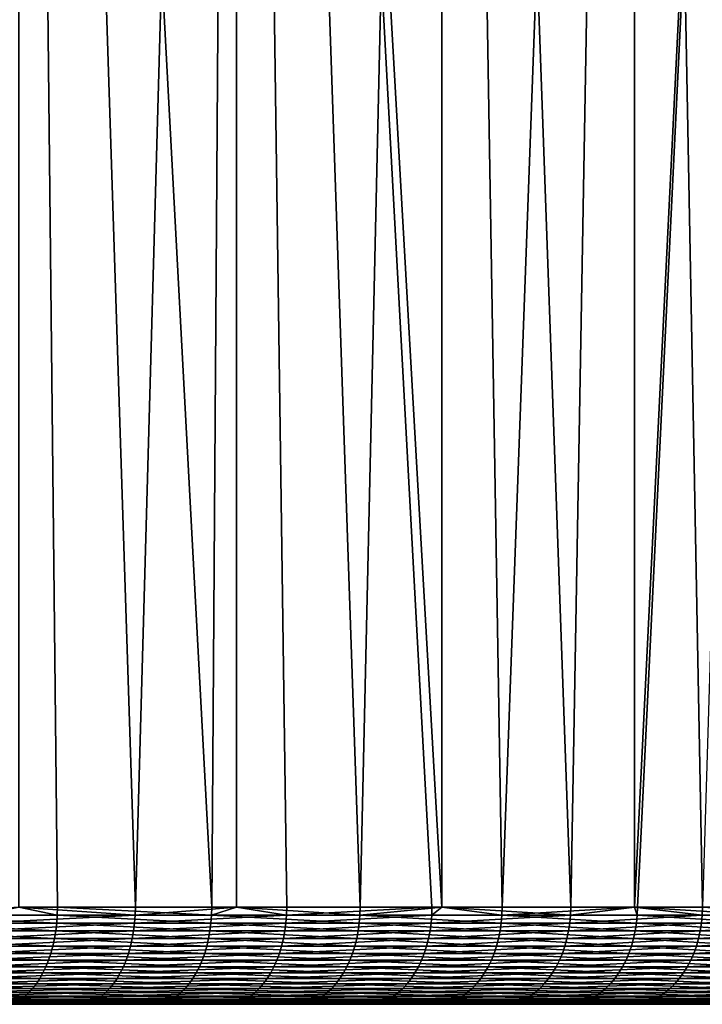
# Model space of a CAD drawing. Extents: x -30.1 to 30.1, y -31.4 to 1.1.
# Drawn here: x 16.6 to 22.2, y -31.4 to -23.2 of the extents above; entities that cross this region are included whole.
import ezdxf

# ---------------------------------------------------------------- set-up
doc = ezdxf.new("R2010")
doc.units = 0
doc.layers.add('L1', color=7, linetype='CONTINUOUS')

msp = doc.modelspace()

# ---------------------------------------------------------------- linework, layer by layer
at = {"layer": 'L1', "color": 7}
for points in [[(18.39633, -0.85, -23.82404), (17.56565, -30.55, -24.44295), (16.60821, -0.85, -25.10333)], [(16.60821, -0.85, -25.10333), (17.56565, -30.55, -24.44295), (16.60821, -30.55, -25.10333)], [(18.19428, -30.55, 23.9787), (18.39633, -0.85, 23.82404), (16.60821, -0.85, 25.10333)], [(18.19428, -30.55, 23.9787), (16.60821, -0.85, 25.10333), (16.92517, -30.55, 24.89073)], [(16.60821, -0.85, 25.10333), (16.60821, -30.55, 25.10333), (16.92517, -30.55, 24.89073)], [(18.39633, -0.85, -23.82404), (18.39633, -30.55, -23.82404), (17.56565, -30.55, -24.44295)], [(18.39633, -30.55, 23.82404), (18.39633, -0.85, 23.82404), (18.19428, -30.55, 23.9787)], [(20.00495, -30.55, -22.49026), (18.81065, -30.55, -23.49828), (18.39633, -0.85, -23.82404)], [(18.39633, -0.85, -23.82404), (18.81065, -30.55, -23.49828), (18.39633, -30.55, -23.82404)], [(20.00495, -30.55, -22.49026), (18.39633, -0.85, -23.82404), (20.0863, -30.55, -22.41764)], [(20.0863, -30.55, -22.41764), (18.39633, -0.85, -23.82404), (20.0863, -0.85, -22.41764)], [(19.41434, -30.55, 23.00203), (20.0863, -0.85, 22.41764), (18.39633, -0.85, 23.82404)], [(19.41434, -30.55, 23.00203), (18.39633, -0.85, 23.82404), (18.39633, -30.55, 23.82404)], [(20.0863, -30.55, 22.41764), (20.0863, -0.85, 22.41764), (19.41434, -30.55, 23.00203)], [(20.0863, -30.55, -22.41764), (20.0863, -0.85, -22.41764), (21.14532, -30.55, -21.42162)], [(21.14532, -30.55, -21.42162), (20.0863, -0.85, -22.41764), (21.6691, -0.85, -20.89163)], [(20.58207, -30.55, 21.96334), (21.6691, -0.85, 20.89163), (20.0863, -0.85, 22.41764)], [(20.58207, -30.55, 21.96334), (20.0863, -0.85, 22.41764), (20.0863, -30.55, 22.41764)], [(21.6691, -30.55, 20.89163), (21.6691, -0.85, 20.89163), (20.58207, -30.55, 21.96334)], [(21.14532, -30.55, -21.42162), (21.6691, -0.85, -20.89163), (21.6691, -30.55, -20.89163)], [(21.6691, -30.55, -20.89163), (21.6691, -0.85, -20.89163), (22.22868, -30.55, -20.29522)], [(22.22868, -30.55, -20.29522), (21.6691, -0.85, -20.89163), (23.13628, -0.85, -19.25416)], [(21.69431, -30.55, 20.86545), (23.13628, -0.85, 19.25416), (21.6691, -30.55, 20.89163)], [(21.6691, -30.55, 20.89163), (23.13628, -0.85, 19.25416), (21.6691, -0.85, 20.89163)], [(21.69431, -30.55, 20.86545), (22.74806, -30.55, 19.71131), (23.13628, -0.85, 19.25416)], [(16.91904, -30.68168, 24.88171), (15.60902, -30.61606, 25.73333), (15.60478, -30.68168, 25.72633)], [(16.92364, -30.61606, 24.88847), (16.60821, -30.55, 25.10333), (15.60902, -30.61606, 25.73333)], [(16.92364, -30.61606, 24.88847), (15.60902, -30.61606, 25.73333), (16.91904, -30.68168, 24.88171)], [(16.27181, -30.61606, -25.31943), (17.56405, -30.61606, -24.44074), (16.26739, -30.68168, -25.31255)], [(16.26739, -30.68168, -25.31255), (17.56405, -30.61606, -24.44074), (17.55928, -30.68168, -24.43409)], [(16.27181, -30.61606, -25.31943), (16.60821, -30.55, -25.10333), (17.56405, -30.61606, -24.44074)], [(16.60821, -30.55, -25.10333), (17.56565, -30.55, -24.44295), (17.56405, -30.61606, -24.44074)], [(16.92517, -30.55, 24.89073), (16.60821, -30.55, 25.10333), (16.92364, -30.61606, 24.88847)], [(16.91904, -30.68168, 24.88171), (18.18769, -30.68168, 23.97001), (16.92364, -30.61606, 24.88847)], [(16.92364, -30.61606, 24.88847), (18.19263, -30.61606, 23.97652), (16.92517, -30.55, 24.89073)], [(16.92364, -30.61606, 24.88847), (18.18769, -30.68168, 23.97001), (18.19263, -30.61606, 23.97652)], [(16.92517, -30.55, 24.89073), (18.19263, -30.61606, 23.97652), (18.19428, -30.55, 23.9787)], [(18.80383, -30.68168, -23.48977), (17.55928, -30.68168, -24.43409), (18.80895, -30.61606, -23.49615)], [(18.80895, -30.61606, -23.49615), (17.55928, -30.68168, -24.43409), (17.56405, -30.61606, -24.44074)], [(18.80895, -30.61606, -23.49615), (17.56405, -30.61606, -24.44074), (18.39633, -30.55, -23.82404)], [(18.39633, -30.55, -23.82404), (17.56405, -30.61606, -24.44074), (17.56565, -30.55, -24.44295)], [(18.18769, -30.68168, 23.97001), (19.40731, -30.68168, 22.99369), (18.19263, -30.61606, 23.97652)], [(18.39633, -30.55, 23.82404), (18.19428, -30.55, 23.9787), (18.19263, -30.61606, 23.97652)], [(18.19263, -30.61606, 23.97652), (19.41258, -30.61606, 22.99994), (18.39633, -30.55, 23.82404)], [(18.19263, -30.61606, 23.97652), (19.40731, -30.68168, 22.99369), (19.41258, -30.61606, 22.99994)], [(18.39633, -30.55, -23.82404), (18.81065, -30.55, -23.49828), (18.80895, -30.61606, -23.49615)], [(18.39633, -30.55, 23.82404), (19.41258, -30.61606, 22.99994), (19.41434, -30.55, 23.00203)], [(19.9977, -30.68168, -22.48211), (18.80383, -30.68168, -23.48977), (20.00313, -30.61606, -22.48822)], [(20.00313, -30.61606, -22.48822), (18.80383, -30.68168, -23.48977), (18.80895, -30.61606, -23.49615)], [(20.00313, -30.61606, -22.48822), (18.80895, -30.61606, -23.49615), (20.00495, -30.55, -22.49026)], [(20.00495, -30.55, -22.49026), (18.80895, -30.61606, -23.49615), (18.81065, -30.55, -23.49828)], [(20.57461, -30.68168, 21.95538), (19.41258, -30.61606, 22.99994), (19.40731, -30.68168, 22.99369)], [(20.0863, -30.55, 22.41764), (19.41434, -30.55, 23.00203), (19.41258, -30.61606, 22.99994)], [(20.5802, -30.61606, 21.96135), (20.0863, -30.55, 22.41764), (19.41258, -30.61606, 22.99994)], [(20.5802, -30.61606, 21.96135), (19.41258, -30.61606, 22.99994), (20.57461, -30.68168, 21.95538)], [(20.00313, -30.61606, -22.48822), (21.1434, -30.61606, -21.41967), (19.9977, -30.68168, -22.48211)], [(19.9977, -30.68168, -22.48211), (21.1434, -30.61606, -21.41967), (21.13765, -30.68168, -21.41385)], [(20.00495, -30.55, -22.49026), (20.0863, -30.55, -22.41764), (20.00313, -30.61606, -22.48822)], [(20.00313, -30.61606, -22.48822), (20.0863, -30.55, -22.41764), (21.1434, -30.61606, -21.41967)], [(20.0863, -30.55, -22.41764), (21.14532, -30.55, -21.42162), (21.1434, -30.61606, -21.41967)], [(20.58207, -30.55, 21.96334), (20.0863, -30.55, 22.41764), (20.5802, -30.61606, 21.96135)], [(21.68644, -30.68168, 20.85789), (20.5802, -30.61606, 21.96135), (20.57461, -30.68168, 21.95538)], [(21.6691, -30.55, 20.89163), (20.58207, -30.55, 21.96334), (20.5802, -30.61606, 21.96135)], [(21.69234, -30.61606, 20.86356), (21.6691, -30.55, 20.89163), (20.5802, -30.61606, 21.96135)], [(21.69234, -30.61606, 20.86356), (20.5802, -30.61606, 21.96135), (21.68644, -30.68168, 20.85789)], [(21.1434, -30.61606, -21.41967), (22.22666, -30.61606, -20.29338), (21.13765, -30.68168, -21.41385)], [(21.13765, -30.68168, -21.41385), (22.22666, -30.61606, -20.29338), (22.22062, -30.68168, -20.28786)], [(21.14532, -30.55, -21.42162), (21.6691, -30.55, -20.89163), (21.1434, -30.61606, -21.41967)], [(21.1434, -30.61606, -21.41967), (21.6691, -30.55, -20.89163), (22.22666, -30.61606, -20.29338)], [(21.6691, -30.55, -20.89163), (22.22868, -30.55, -20.29522), (22.22666, -30.61606, -20.29338)], [(21.69431, -30.55, 20.86545), (21.6691, -30.55, 20.89163), (21.69234, -30.61606, 20.86356)], [(21.68644, -30.68168, 20.85789), (22.73982, -30.68168, 19.70416), (21.69234, -30.61606, 20.86356)], [(21.69234, -30.61606, 20.86356), (22.746, -30.61606, 19.70952), (21.69431, -30.55, 20.86545)], [(21.69234, -30.61606, 20.86356), (22.73982, -30.68168, 19.70416), (22.746, -30.61606, 19.70952)], [(21.69431, -30.55, 20.86545), (22.746, -30.61606, 19.70952), (22.74806, -30.55, 19.71131)], [(23.24368, -30.68168, -19.10718), (22.22062, -30.68168, -20.28786), (23.25, -30.61606, -19.11237)], [(23.25, -30.61606, -19.11237), (22.22062, -30.68168, -20.28786), (22.22666, -30.61606, -20.29338)], [(22.22666, -30.61606, -20.29338), (22.22868, -30.55, -20.29522), (23.25, -30.61606, -19.11237)], [(16.91141, -30.74639, 24.87049), (15.60478, -30.68168, 25.72633), (15.59774, -30.74639, 25.71473)], [(16.91904, -30.68168, 24.88171), (15.60478, -30.68168, 25.72633), (16.91141, -30.74639, 24.87049)], [(16.26739, -30.68168, -25.31255), (17.55928, -30.68168, -24.43409), (16.26005, -30.74639, -25.30114)], [(16.26005, -30.74639, -25.30114), (17.55928, -30.68168, -24.43409), (17.55136, -30.74639, -24.42308)], [(16.91141, -30.74639, 24.87049), (18.17949, -30.74639, 23.9592), (16.91904, -30.68168, 24.88171)], [(16.91904, -30.68168, 24.88171), (18.17949, -30.74639, 23.9592), (18.18769, -30.68168, 23.97001)], [(18.79536, -30.74639, -23.47917), (17.55136, -30.74639, -24.42308), (18.80383, -30.68168, -23.48977)], [(18.80383, -30.68168, -23.48977), (17.55136, -30.74639, -24.42308), (17.55928, -30.68168, -24.43409)], [(18.17949, -30.74639, 23.9592), (19.39856, -30.74639, 22.98332), (18.18769, -30.68168, 23.97001)], [(18.18769, -30.68168, 23.97001), (19.39856, -30.74639, 22.98332), (19.40731, -30.68168, 22.99369)], [(19.98868, -30.74639, -22.47197), (18.79536, -30.74639, -23.47917), (19.9977, -30.68168, -22.48211)], [(19.9977, -30.68168, -22.48211), (18.79536, -30.74639, -23.47917), (18.80383, -30.68168, -23.48977)], [(20.56533, -30.74639, 21.94548), (19.40731, -30.68168, 22.99369), (19.39856, -30.74639, 22.98332)], [(20.57461, -30.68168, 21.95538), (19.40731, -30.68168, 22.99369), (20.56533, -30.74639, 21.94548)], [(19.9977, -30.68168, -22.48211), (21.13765, -30.68168, -21.41385), (19.98868, -30.74639, -22.47197)], [(19.98868, -30.74639, -22.47197), (21.13765, -30.68168, -21.41385), (21.12812, -30.74639, -21.40419)], [(21.67666, -30.74639, 20.84848), (20.57461, -30.68168, 21.95538), (20.56533, -30.74639, 21.94548)], [(21.68644, -30.68168, 20.85789), (20.57461, -30.68168, 21.95538), (21.67666, -30.74639, 20.84848)], [(21.13765, -30.68168, -21.41385), (22.22062, -30.68168, -20.28786), (21.12812, -30.74639, -21.40419)], [(21.12812, -30.74639, -21.40419), (22.22062, -30.68168, -20.28786), (22.2106, -30.74639, -20.27871)], [(21.67666, -30.74639, 20.84848), (22.72956, -30.74639, 19.69528), (21.68644, -30.68168, 20.85789)], [(21.68644, -30.68168, 20.85789), (22.72956, -30.74639, 19.69528), (22.73982, -30.68168, 19.70416)], [(23.2332, -30.74639, -19.09856), (22.2106, -30.74639, -20.27871), (23.24368, -30.68168, -19.10718)], [(23.24368, -30.68168, -19.10718), (22.2106, -30.74639, -20.27871), (22.22062, -30.68168, -20.28786)], [(16.9008, -30.80976, 24.85489), (15.59774, -30.74639, 25.71473), (15.58795, -30.80976, 25.6986)], [(16.91141, -30.74639, 24.87049), (15.59774, -30.74639, 25.71473), (16.9008, -30.80976, 24.85489)], [(16.26005, -30.74639, -25.30114), (17.55136, -30.74639, -24.42308), (16.24985, -30.80976, -25.28527)], [(16.24985, -30.80976, -25.28527), (17.55136, -30.74639, -24.42308), (17.54035, -30.80976, -24.40775)], [(16.9008, -30.80976, 24.85489), (18.16808, -30.80976, 23.94417), (16.91141, -30.74639, 24.87049)], [(16.91141, -30.74639, 24.87049), (18.16808, -30.80976, 23.94417), (18.17949, -30.74639, 23.9592)], [(18.78357, -30.80976, -23.46444), (17.54035, -30.80976, -24.40775), (18.79536, -30.74639, -23.47917)], [(18.79536, -30.74639, -23.47917), (17.54035, -30.80976, -24.40775), (17.55136, -30.74639, -24.42308)], [(18.16808, -30.80976, 23.94417), (19.38639, -30.80976, 22.9689), (18.17949, -30.74639, 23.9592)], [(18.17949, -30.74639, 23.9592), (19.38639, -30.80976, 22.9689), (19.39856, -30.74639, 22.98332)], [(19.97614, -30.80976, -22.45788), (18.78357, -30.80976, -23.46444), (19.98868, -30.74639, -22.47197)], [(19.98868, -30.74639, -22.47197), (18.78357, -30.80976, -23.46444), (18.79536, -30.74639, -23.47917)], [(20.55243, -30.80976, 21.93171), (19.39856, -30.74639, 22.98332), (19.38639, -30.80976, 22.9689)], [(20.56533, -30.74639, 21.94548), (19.39856, -30.74639, 22.98332), (20.55243, -30.80976, 21.93171)], [(19.98868, -30.74639, -22.47197), (21.12812, -30.74639, -21.40419), (19.97614, -30.80976, -22.45788)], [(19.97614, -30.80976, -22.45788), (21.12812, -30.74639, -21.40419), (21.11486, -30.80976, -21.39077)], [(21.66307, -30.80976, 20.8354), (20.56533, -30.74639, 21.94548), (20.55243, -30.80976, 21.93171)], [(21.67666, -30.74639, 20.84848), (20.56533, -30.74639, 21.94548), (21.66307, -30.80976, 20.8354)], [(21.12812, -30.74639, -21.40419), (22.2106, -30.74639, -20.27871), (21.11486, -30.80976, -21.39077)], [(21.11486, -30.80976, -21.39077), (22.2106, -30.74639, -20.27871), (22.19667, -30.80976, -20.26599)], [(21.66307, -30.80976, 20.8354), (22.7153, -30.80976, 19.68292), (21.67666, -30.74639, 20.84848)], [(21.67666, -30.74639, 20.84848), (22.7153, -30.80976, 19.68292), (22.72956, -30.74639, 19.69528)], [(23.21863, -30.80976, -19.08658), (22.19667, -30.80976, -20.26599), (23.2332, -30.74639, -19.09856)], [(23.2332, -30.74639, -19.09856), (22.19667, -30.80976, -20.26599), (22.2106, -30.74639, -20.27871)], [(16.88728, -30.87136, 24.83501), (15.58795, -30.80976, 25.6986), (15.57549, -30.87136, 25.67805)], [(16.9008, -30.80976, 24.85489), (15.58795, -30.80976, 25.6986), (16.88728, -30.87136, 24.83501)], [(16.24985, -30.80976, -25.28527), (17.54035, -30.80976, -24.40775), (16.23686, -30.87136, -25.26505)], [(16.23686, -30.87136, -25.26505), (17.54035, -30.80976, -24.40775), (17.52633, -30.87136, -24.38824)], [(16.88728, -30.87136, 24.83501), (18.15355, -30.87136, 23.92502), (16.9008, -30.80976, 24.85489)], [(16.9008, -30.80976, 24.85489), (18.15355, -30.87136, 23.92502), (18.16808, -30.80976, 23.94417)], [(18.76855, -30.87136, -23.44568), (17.52633, -30.87136, -24.38824), (18.78357, -30.80976, -23.46444)], [(18.78357, -30.80976, -23.46444), (17.52633, -30.87136, -24.38824), (17.54035, -30.80976, -24.40775)], [(18.15355, -30.87136, 23.92502), (19.37088, -30.87136, 22.95053), (18.16808, -30.80976, 23.94417)], [(18.16808, -30.80976, 23.94417), (19.37088, -30.87136, 22.95053), (19.38639, -30.80976, 22.9689)], [(19.96017, -30.87136, -22.43992), (18.76855, -30.87136, -23.44568), (19.97614, -30.80976, -22.45788)], [(19.97614, -30.80976, -22.45788), (18.76855, -30.87136, -23.44568), (18.78357, -30.80976, -23.46444)], [(20.53599, -30.87136, 21.91418), (19.38639, -30.80976, 22.9689), (19.37088, -30.87136, 22.95053)], [(20.55243, -30.80976, 21.93171), (19.38639, -30.80976, 22.9689), (20.53599, -30.87136, 21.91418)], [(19.97614, -30.80976, -22.45788), (21.11486, -30.80976, -21.39077), (19.96017, -30.87136, -22.43992)], [(19.96017, -30.87136, -22.43992), (21.11486, -30.80976, -21.39077), (21.09798, -30.87136, -21.37366)], [(21.64574, -30.87136, 20.81874), (20.55243, -30.80976, 21.93171), (20.53599, -30.87136, 21.91418)], [(21.66307, -30.80976, 20.8354), (20.55243, -30.80976, 21.93171), (21.64574, -30.87136, 20.81874)], [(21.11486, -30.80976, -21.39077), (22.19667, -30.80976, -20.26599), (21.09798, -30.87136, -21.37366)], [(21.09798, -30.87136, -21.37366), (22.19667, -30.80976, -20.26599), (22.17892, -30.87136, -20.24979)], [(21.64574, -30.87136, 20.81874), (22.69714, -30.87136, 19.66718), (21.66307, -30.80976, 20.8354)], [(21.66307, -30.80976, 20.8354), (22.69714, -30.87136, 19.66718), (22.7153, -30.80976, 19.68292)], [(23.20006, -30.87136, -19.07132), (22.17892, -30.87136, -20.24979), (23.21863, -30.80976, -19.08658)], [(23.21863, -30.80976, -19.08658), (22.17892, -30.87136, -20.24979), (22.19667, -30.80976, -20.26599)], [(16.85192, -30.98756, 24.78301), (15.56043, -30.93076, 25.65322), (15.54288, -30.98756, 25.62428)], [(16.87096, -30.93076, 24.811), (15.57549, -30.87136, 25.67805), (15.56043, -30.93076, 25.65322)], [(16.87096, -30.93076, 24.811), (15.56043, -30.93076, 25.65322), (16.85192, -30.98756, 24.78301)], [(16.88728, -30.87136, 24.83501), (15.57549, -30.87136, 25.67805), (16.87096, -30.93076, 24.811)], [(16.22116, -30.93076, -25.24062), (17.50938, -30.93076, -24.36465), (16.20286, -30.98756, -25.21214)], [(16.20286, -30.98756, -25.21214), (17.50938, -30.93076, -24.36465), (17.48963, -30.98756, -24.33717)], [(16.23686, -30.87136, -25.26505), (17.52633, -30.87136, -24.38824), (16.22116, -30.93076, -25.24062)], [(16.22116, -30.93076, -25.24062), (17.52633, -30.87136, -24.38824), (17.50938, -30.93076, -24.36465)], [(16.85192, -30.98756, 24.78301), (18.11554, -30.98756, 23.87493), (16.87096, -30.93076, 24.811)], [(16.87096, -30.93076, 24.811), (18.136, -30.93076, 23.90189), (16.88728, -30.87136, 24.83501)], [(16.87096, -30.93076, 24.811), (18.11554, -30.98756, 23.87493), (18.136, -30.93076, 23.90189)], [(16.88728, -30.87136, 24.83501), (18.136, -30.93076, 23.90189), (18.15355, -30.87136, 23.92502)], [(18.72925, -30.98756, -23.39659), (17.48963, -30.98756, -24.33717), (18.7504, -30.93076, -23.42301)], [(18.7504, -30.93076, -23.42301), (17.48963, -30.98756, -24.33717), (17.50938, -30.93076, -24.36465)], [(18.7504, -30.93076, -23.42301), (17.50938, -30.93076, -24.36465), (18.76855, -30.87136, -23.44568)], [(18.76855, -30.87136, -23.44568), (17.50938, -30.93076, -24.36465), (17.52633, -30.87136, -24.38824)], [(18.11554, -30.98756, 23.87493), (19.33032, -30.98756, 22.90248), (18.136, -30.93076, 23.90189)], [(18.136, -30.93076, 23.90189), (19.35215, -30.93076, 22.92834), (18.15355, -30.87136, 23.92502)], [(18.136, -30.93076, 23.90189), (19.33032, -30.98756, 22.90248), (19.35215, -30.93076, 22.92834)], [(18.15355, -30.87136, 23.92502), (19.35215, -30.93076, 22.92834), (19.37088, -30.87136, 22.95053)], [(19.91837, -30.98756, -22.39293), (18.72925, -30.98756, -23.39659), (19.94087, -30.93076, -22.41822)], [(19.94087, -30.93076, -22.41822), (18.72925, -30.98756, -23.39659), (18.7504, -30.93076, -23.42301)], [(19.94087, -30.93076, -22.41822), (18.7504, -30.93076, -23.42301), (19.96017, -30.87136, -22.43992)], [(19.96017, -30.87136, -22.43992), (18.7504, -30.93076, -23.42301), (18.76855, -30.87136, -23.44568)], [(20.49299, -30.98756, 21.86829), (19.35215, -30.93076, 22.92834), (19.33032, -30.98756, 22.90248)], [(20.51614, -30.93076, 21.89299), (19.37088, -30.87136, 22.95053), (19.35215, -30.93076, 22.92834)], [(20.51614, -30.93076, 21.89299), (19.35215, -30.93076, 22.92834), (20.49299, -30.98756, 21.86829)], [(20.53599, -30.87136, 21.91418), (19.37088, -30.87136, 22.95053), (20.51614, -30.93076, 21.89299)], [(19.94087, -30.93076, -22.41822), (21.07758, -30.93076, -21.353), (19.91837, -30.98756, -22.39293)], [(19.91837, -30.98756, -22.39293), (21.07758, -30.93076, -21.353), (21.0538, -30.98756, -21.32891)], [(19.96017, -30.87136, -22.43992), (21.09798, -30.87136, -21.37366), (19.94087, -30.93076, -22.41822)], [(19.94087, -30.93076, -22.41822), (21.09798, -30.87136, -21.37366), (21.07758, -30.93076, -21.353)], [(21.60042, -30.98756, 20.77515), (20.51614, -30.93076, 21.89299), (20.49299, -30.98756, 21.86829)], [(21.62481, -30.93076, 20.79861), (20.53599, -30.87136, 21.91418), (20.51614, -30.93076, 21.89299)], [(21.62481, -30.93076, 20.79861), (20.51614, -30.93076, 21.89299), (21.60042, -30.98756, 20.77515)], [(21.64574, -30.87136, 20.81874), (20.53599, -30.87136, 21.91418), (21.62481, -30.93076, 20.79861)], [(21.07758, -30.93076, -21.353), (22.15747, -30.93076, -20.23021), (21.0538, -30.98756, -21.32891)], [(21.0538, -30.98756, -21.32891), (22.15747, -30.93076, -20.23021), (22.13247, -30.98756, -20.20739)], [(21.09798, -30.87136, -21.37366), (22.17892, -30.87136, -20.24979), (21.07758, -30.93076, -21.353)], [(21.07758, -30.93076, -21.353), (22.17892, -30.87136, -20.24979), (22.15747, -30.93076, -20.23021)], [(21.60042, -30.98756, 20.77515), (22.64961, -30.98756, 19.626), (21.62481, -30.93076, 20.79861)], [(21.62481, -30.93076, 20.79861), (22.67519, -30.93076, 19.64817), (21.64574, -30.87136, 20.81874)], [(21.62481, -30.93076, 20.79861), (22.64961, -30.98756, 19.626), (22.67519, -30.93076, 19.64817)], [(21.64574, -30.87136, 20.81874), (22.67519, -30.93076, 19.64817), (22.69714, -30.87136, 19.66718)], [(23.15148, -30.98756, -19.03139), (22.13247, -30.98756, -20.20739), (23.17763, -30.93076, -19.05288)], [(23.17763, -30.93076, -19.05288), (22.13247, -30.98756, -20.20739), (22.15747, -30.93076, -20.23021)], [(23.17763, -30.93076, -19.05288), (22.15747, -30.93076, -20.23021), (23.20006, -30.87136, -19.07132)], [(23.20006, -30.87136, -19.07132), (22.15747, -30.93076, -20.23021), (22.17892, -30.87136, -20.24979)], [(16.83032, -31.04137, 24.75124), (15.54288, -30.98756, 25.62428), (15.52295, -31.04137, 25.59143)], [(16.85192, -30.98756, 24.78301), (15.54288, -30.98756, 25.62428), (16.83032, -31.04137, 24.75124)], [(16.20286, -30.98756, -25.21214), (17.48963, -30.98756, -24.33717), (16.18209, -31.04137, -25.17982)], [(16.18209, -31.04137, -25.17982), (17.48963, -30.98756, -24.33717), (17.46721, -31.04137, -24.30597)], [(16.83032, -31.04137, 24.75124), (18.09232, -31.04137, 23.84432), (16.85192, -30.98756, 24.78301)], [(16.85192, -30.98756, 24.78301), (18.09232, -31.04137, 23.84432), (18.11554, -30.98756, 23.87493)], [(18.70523, -31.04137, -23.36659), (17.46721, -31.04137, -24.30597), (18.72925, -30.98756, -23.39659)], [(18.72925, -30.98756, -23.39659), (17.46721, -31.04137, -24.30597), (17.48963, -30.98756, -24.33717)], [(18.09232, -31.04137, 23.84432), (19.30554, -31.04137, 22.87312), (18.11554, -30.98756, 23.87493)], [(18.11554, -30.98756, 23.87493), (19.30554, -31.04137, 22.87312), (19.33032, -30.98756, 22.90248)], [(19.89284, -31.04137, -22.36422), (18.70523, -31.04137, -23.36659), (19.91837, -30.98756, -22.39293)], [(19.91837, -30.98756, -22.39293), (18.70523, -31.04137, -23.36659), (18.72925, -30.98756, -23.39659)], [(20.46672, -31.04137, 21.84026), (19.33032, -30.98756, 22.90248), (19.30554, -31.04137, 22.87312)], [(20.49299, -30.98756, 21.86829), (19.33032, -30.98756, 22.90248), (20.46672, -31.04137, 21.84026)], [(19.91837, -30.98756, -22.39293), (21.0538, -30.98756, -21.32891), (19.89284, -31.04137, -22.36422)], [(19.89284, -31.04137, -22.36422), (21.0538, -30.98756, -21.32891), (21.02681, -31.04137, -21.30156)], [(21.57273, -31.04137, 20.74851), (20.49299, -30.98756, 21.86829), (20.46672, -31.04137, 21.84026)], [(21.60042, -30.98756, 20.77515), (20.49299, -30.98756, 21.86829), (21.57273, -31.04137, 20.74851)], [(21.0538, -30.98756, -21.32891), (22.13247, -30.98756, -20.20739), (21.02681, -31.04137, -21.30156)], [(21.02681, -31.04137, -21.30156), (22.13247, -30.98756, -20.20739), (22.1041, -31.04137, -20.18148)], [(21.57273, -31.04137, 20.74851), (22.62058, -31.04137, 19.60084), (21.60042, -30.98756, 20.77515)], [(21.60042, -30.98756, 20.77515), (22.62058, -31.04137, 19.60084), (22.64961, -30.98756, 19.626)], [(23.1218, -31.04137, -19.00699), (22.1041, -31.04137, -20.18148), (23.15148, -30.98756, -19.03139)], [(23.15148, -30.98756, -19.03139), (22.1041, -31.04137, -20.18148), (22.13247, -30.98756, -20.20739)], [(16.78, -31.13858, 24.67724), (15.50079, -31.09183, 25.5549), (15.47654, -31.13858, 25.51492)], [(16.80629, -31.09183, 24.7159), (15.52295, -31.04137, 25.59143), (15.50079, -31.09183, 25.5549)], [(16.80629, -31.09183, 24.7159), (15.50079, -31.09183, 25.5549), (16.78, -31.13858, 24.67724)], [(16.83032, -31.04137, 24.75124), (15.52295, -31.04137, 25.59143), (16.80629, -31.09183, 24.7159)], [(16.15898, -31.09183, -25.14387), (17.44227, -31.09183, -24.27127), (16.13371, -31.13858, -25.10454)], [(16.13371, -31.13858, -25.10454), (17.44227, -31.09183, -24.27127), (17.41498, -31.13858, -24.2333)], [(16.18209, -31.04137, -25.17982), (17.46721, -31.04137, -24.30597), (16.15898, -31.09183, -25.14387)], [(16.15898, -31.09183, -25.14387), (17.46721, -31.04137, -24.30597), (17.44227, -31.09183, -24.27127)], [(16.78, -31.13858, 24.67724), (18.03823, -31.13858, 23.77303), (16.80629, -31.09183, 24.7159)], [(16.80629, -31.09183, 24.7159), (18.06649, -31.09183, 23.81027), (16.83032, -31.04137, 24.75124)], [(16.80629, -31.09183, 24.7159), (18.03823, -31.13858, 23.77303), (18.06649, -31.09183, 23.81027)], [(16.83032, -31.04137, 24.75124), (18.06649, -31.09183, 23.81027), (18.09232, -31.04137, 23.84432)], [(18.64931, -31.13858, -23.29673), (17.41498, -31.13858, -24.2333), (18.67853, -31.09183, -23.33323)], [(18.67853, -31.09183, -23.33323), (17.41498, -31.13858, -24.2333), (17.44227, -31.09183, -24.27127)], [(18.67853, -31.09183, -23.33323), (17.44227, -31.09183, -24.27127), (18.70523, -31.04137, -23.36659)], [(18.70523, -31.04137, -23.36659), (17.44227, -31.09183, -24.27127), (17.46721, -31.04137, -24.30597)], [(18.03823, -31.13858, 23.77303), (19.24782, -31.13858, 22.80473), (18.06649, -31.09183, 23.81027)], [(18.06649, -31.09183, 23.81027), (19.27798, -31.09183, 22.84046), (18.09232, -31.04137, 23.84432)], [(18.06649, -31.09183, 23.81027), (19.24782, -31.13858, 22.80473), (19.27798, -31.09183, 22.84046)], [(18.09232, -31.04137, 23.84432), (19.27798, -31.09183, 22.84046), (19.30554, -31.04137, 22.87312)], [(19.83336, -31.13858, -22.29736), (18.64931, -31.13858, -23.29673), (19.86444, -31.09183, -22.33229)], [(19.86444, -31.09183, -22.33229), (18.64931, -31.13858, -23.29673), (18.67853, -31.09183, -23.33323)], [(19.86444, -31.09183, -22.33229), (18.67853, -31.09183, -23.33323), (19.89284, -31.04137, -22.36422)], [(19.89284, -31.04137, -22.36422), (18.67853, -31.09183, -23.33323), (18.70523, -31.04137, -23.36659)], [(20.40553, -31.13858, 21.77496), (19.27798, -31.09183, 22.84046), (19.24782, -31.13858, 22.80473)], [(20.4375, -31.09183, 21.80907), (19.30554, -31.04137, 22.87312), (19.27798, -31.09183, 22.84046)], [(20.4375, -31.09183, 21.80907), (19.27798, -31.09183, 22.84046), (20.40553, -31.13858, 21.77496)], [(20.46672, -31.04137, 21.84026), (19.30554, -31.04137, 22.87312), (20.4375, -31.09183, 21.80907)], [(19.86444, -31.09183, -22.33229), (20.99679, -31.09183, -21.27115), (19.83336, -31.13858, -22.29736)], [(19.83336, -31.13858, -22.29736), (20.99679, -31.09183, -21.27115), (20.96395, -31.13858, -21.23788)], [(19.89284, -31.04137, -22.36422), (21.02681, -31.04137, -21.30156), (19.86444, -31.09183, -22.33229)], [(19.86444, -31.09183, -22.33229), (21.02681, -31.04137, -21.30156), (20.99679, -31.09183, -21.27115)], [(21.50823, -31.13858, 20.68648), (20.4375, -31.09183, 21.80907), (20.40553, -31.13858, 21.77496)], [(21.54193, -31.09183, 20.71889), (20.46672, -31.04137, 21.84026), (20.4375, -31.09183, 21.80907)], [(21.54193, -31.09183, 20.71889), (20.4375, -31.09183, 21.80907), (21.50823, -31.13858, 20.68648)], [(21.57273, -31.04137, 20.74851), (20.46672, -31.04137, 21.84026), (21.54193, -31.09183, 20.71889)], [(20.99679, -31.09183, -21.27115), (22.07254, -31.09183, -20.15267), (20.96395, -31.13858, -21.23788)], [(20.96395, -31.13858, -21.23788), (22.07254, -31.09183, -20.15267), (22.03802, -31.13858, -20.12114)], [(21.02681, -31.04137, -21.30156), (22.1041, -31.04137, -20.18148), (20.99679, -31.09183, -21.27115)], [(20.99679, -31.09183, -21.27115), (22.1041, -31.04137, -20.18148), (22.07254, -31.09183, -20.15267)], [(21.50823, -31.13858, 20.68648), (22.55295, -31.13858, 19.54224), (21.54193, -31.09183, 20.71889)], [(21.54193, -31.09183, 20.71889), (22.58828, -31.09183, 19.57286), (21.57273, -31.04137, 20.74851)], [(21.54193, -31.09183, 20.71889), (22.55295, -31.13858, 19.54224), (22.58828, -31.09183, 19.57286)], [(21.57273, -31.04137, 20.74851), (22.58828, -31.09183, 19.57286), (22.62058, -31.04137, 19.60084)], [(23.05268, -31.13858, -18.95016), (22.03802, -31.13858, -20.12114), (23.08879, -31.09183, -18.97985)], [(23.08879, -31.09183, -18.97985), (22.03802, -31.13858, -20.12114), (22.07254, -31.09183, -20.15267)], [(23.08879, -31.09183, -18.97985), (22.07254, -31.09183, -20.15267), (23.1218, -31.04137, -19.00699)], [(23.1218, -31.04137, -19.00699), (22.07254, -31.09183, -20.15267), (22.1041, -31.04137, -20.18148)], [(16.72137, -31.21973, 24.59102), (15.45037, -31.18131, 25.47178), (15.42247, -31.21973, 25.42577)], [(16.75163, -31.18131, 24.63551), (15.47654, -31.13858, 25.51492), (15.45037, -31.18131, 25.47178)], [(16.75163, -31.18131, 24.63551), (15.45037, -31.18131, 25.47178), (16.72137, -31.21973, 24.59102)], [(16.78, -31.13858, 24.67724), (15.47654, -31.13858, 25.51492), (16.75163, -31.18131, 24.63551)], [(16.10643, -31.18131, -25.0621), (17.38554, -31.18131, -24.19233), (16.07734, -31.21973, -25.01683)], [(16.07734, -31.21973, -25.01683), (17.38554, -31.18131, -24.19233), (17.35414, -31.21973, -24.14863)], [(16.13371, -31.13858, -25.10454), (17.41498, -31.13858, -24.2333), (16.10643, -31.18131, -25.0621)], [(16.10643, -31.18131, -25.0621), (17.41498, -31.13858, -24.2333), (17.38554, -31.18131, -24.19233)], [(16.72137, -31.21973, 24.59102), (17.9752, -31.21973, 23.68997), (16.75163, -31.18131, 24.63551)], [(16.75163, -31.18131, 24.63551), (18.00773, -31.18131, 23.73284), (16.78, -31.13858, 24.67724)], [(16.75163, -31.18131, 24.63551), (17.9752, -31.21973, 23.68997), (18.00773, -31.18131, 23.73284)], [(16.78, -31.13858, 24.67724), (18.00773, -31.18131, 23.73284), (18.03823, -31.13858, 23.77303)], [(18.58415, -31.21973, -23.21533), (17.35414, -31.21973, -24.14863), (18.61778, -31.18131, -23.25734)], [(18.61778, -31.18131, -23.25734), (17.35414, -31.21973, -24.14863), (17.38554, -31.18131, -24.19233)], [(18.61778, -31.18131, -23.25734), (17.38554, -31.18131, -24.19233), (18.64931, -31.13858, -23.29673)], [(18.64931, -31.13858, -23.29673), (17.38554, -31.18131, -24.19233), (17.41498, -31.13858, -24.2333)], [(17.9752, -31.21973, 23.68997), (19.18057, -31.21973, 22.72505), (18.00773, -31.18131, 23.73284)], [(18.00773, -31.18131, 23.73284), (19.21528, -31.18131, 22.76617), (18.03823, -31.13858, 23.77303)], [(18.00773, -31.18131, 23.73284), (19.18057, -31.21973, 22.72505), (19.21528, -31.18131, 22.76617)], [(18.03823, -31.13858, 23.77303), (19.21528, -31.18131, 22.76617), (19.24782, -31.13858, 22.80473)], [(19.76407, -31.21973, -22.21945), (18.58415, -31.21973, -23.21533), (19.79983, -31.18131, -22.25966)], [(19.79983, -31.18131, -22.25966), (18.58415, -31.21973, -23.21533), (18.61778, -31.18131, -23.25734)], [(19.79983, -31.18131, -22.25966), (18.61778, -31.18131, -23.25734), (19.83336, -31.13858, -22.29736)], [(19.83336, -31.13858, -22.29736), (18.61778, -31.18131, -23.25734), (18.64931, -31.13858, -23.29673)], [(20.33423, -31.21973, 21.69888), (19.21528, -31.18131, 22.76617), (19.18057, -31.21973, 22.72505)], [(20.37103, -31.18131, 21.73814), (19.24782, -31.13858, 22.80473), (19.21528, -31.18131, 22.76617)], [(20.37103, -31.18131, 21.73814), (19.21528, -31.18131, 22.76617), (20.33423, -31.21973, 21.69888)], [(20.40553, -31.13858, 21.77496), (19.24782, -31.13858, 22.80473), (20.37103, -31.18131, 21.73814)], [(19.79983, -31.18131, -22.25966), (20.9285, -31.18131, -21.20197), (19.76407, -31.21973, -22.21945)], [(19.76407, -31.21973, -22.21945), (20.9285, -31.18131, -21.20197), (20.8907, -31.21973, -21.16367)], [(19.83336, -31.13858, -22.29736), (20.96395, -31.13858, -21.23788), (19.79983, -31.18131, -22.25966)], [(19.79983, -31.18131, -22.25966), (20.96395, -31.13858, -21.23788), (20.9285, -31.18131, -21.20197)], [(21.43308, -31.21973, 20.6142), (20.37103, -31.18131, 21.73814), (20.33423, -31.21973, 21.69888)], [(21.47187, -31.18131, 20.65151), (20.40553, -31.13858, 21.77496), (20.37103, -31.18131, 21.73814)], [(21.47187, -31.18131, 20.65151), (20.37103, -31.18131, 21.73814), (21.43308, -31.21973, 20.6142)], [(21.50823, -31.13858, 20.68648), (20.40553, -31.13858, 21.77496), (21.47187, -31.18131, 20.65151)], [(20.9285, -31.18131, -21.20197), (22.00076, -31.18131, -20.08712), (20.8907, -31.21973, -21.16367)], [(20.8907, -31.21973, -21.16367), (22.00076, -31.18131, -20.08712), (21.96102, -31.21973, -20.05084)], [(20.96395, -31.13858, -21.23788), (22.03802, -31.13858, -20.12114), (20.9285, -31.18131, -21.20197)], [(20.9285, -31.18131, -21.20197), (22.03802, -31.13858, -20.12114), (22.00076, -31.18131, -20.08712)], [(21.43308, -31.21973, 20.6142), (22.47415, -31.21973, 19.47396), (21.47187, -31.18131, 20.65151)], [(21.47187, -31.18131, 20.65151), (22.51481, -31.18131, 19.5092), (21.50823, -31.13858, 20.68648)], [(21.47187, -31.18131, 20.65151), (22.47415, -31.21973, 19.47396), (22.51481, -31.18131, 19.5092)], [(21.50823, -31.13858, 20.68648), (22.51481, -31.18131, 19.5092), (22.55295, -31.13858, 19.54224)], [(22.97213, -31.21973, -18.88395), (21.96102, -31.21973, -20.05084), (23.0137, -31.18131, -18.91812)], [(23.0137, -31.18131, -18.91812), (21.96102, -31.21973, -20.05084), (22.00076, -31.18131, -20.08712)], [(23.0137, -31.18131, -18.91812), (22.00076, -31.18131, -20.08712), (23.05268, -31.13858, -18.95016)], [(23.05268, -31.13858, -18.95016), (22.00076, -31.18131, -20.08712), (22.03802, -31.13858, -20.12114)], [(16.65603, -31.28262, 24.49493), (15.39301, -31.25358, 25.37721), (15.3622, -31.28262, 25.32642)], [(16.68943, -31.25358, 24.54405), (15.42247, -31.21973, 25.42577), (15.39301, -31.25358, 25.37721)], [(16.68943, -31.25358, 24.54405), (15.39301, -31.25358, 25.37721), (16.65603, -31.28262, 24.49493)], [(16.72137, -31.21973, 24.59102), (15.42247, -31.21973, 25.42577), (16.68943, -31.25358, 24.54405)], [(16.04663, -31.25358, -24.96904), (17.32099, -31.25358, -24.10251), (16.01451, -31.28262, -24.91907)], [(16.01451, -31.28262, -24.91907), (17.32099, -31.25358, -24.10251), (17.28632, -31.28262, -24.05427)], [(16.07734, -31.21973, -25.01683), (17.35414, -31.21973, -24.14863), (16.04663, -31.25358, -24.96904)], [(16.04663, -31.25358, -24.96904), (17.35414, -31.21973, -24.14863), (17.32099, -31.25358, -24.10251)], [(16.65603, -31.28262, 24.49493), (17.90496, -31.28262, 23.5974), (16.68943, -31.25358, 24.54405)], [(16.68943, -31.25358, 24.54405), (17.94087, -31.25358, 23.64472), (16.72137, -31.21973, 24.59102)], [(16.68943, -31.25358, 24.54405), (17.90496, -31.28262, 23.5974), (17.94087, -31.25358, 23.64472)], [(16.72137, -31.21973, 24.59102), (17.94087, -31.25358, 23.64472), (17.9752, -31.21973, 23.68997)], [(18.51153, -31.28262, -23.12462), (17.28632, -31.28262, -24.05427), (18.54865, -31.25358, -23.17099)], [(18.54865, -31.25358, -23.17099), (17.28632, -31.28262, -24.05427), (17.32099, -31.25358, -24.10251)], [(18.54865, -31.25358, -23.17099), (17.32099, -31.25358, -24.10251), (18.58415, -31.21973, -23.21533)], [(18.58415, -31.21973, -23.21533), (17.32099, -31.25358, -24.10251), (17.35414, -31.21973, -24.14863)], [(17.90496, -31.28262, 23.5974), (19.10562, -31.28262, 22.63625), (17.94087, -31.25358, 23.64472)], [(17.94087, -31.25358, 23.64472), (19.14394, -31.25358, 22.68165), (17.9752, -31.21973, 23.68997)], [(17.94087, -31.25358, 23.64472), (19.10562, -31.28262, 22.63625), (19.14394, -31.25358, 22.68165)], [(17.9752, -31.21973, 23.68997), (19.14394, -31.25358, 22.68165), (19.18057, -31.21973, 22.72505)], [(19.68683, -31.28262, -22.13263), (18.51153, -31.28262, -23.12462), (19.72631, -31.25358, -22.17701)], [(19.72631, -31.25358, -22.17701), (18.51153, -31.28262, -23.12462), (18.54865, -31.25358, -23.17099)], [(19.72631, -31.25358, -22.17701), (18.54865, -31.25358, -23.17099), (19.76407, -31.21973, -22.21945)], [(19.76407, -31.21973, -22.21945), (18.54865, -31.25358, -23.17099), (18.58415, -31.21973, -23.21533)], [(20.25478, -31.28262, 21.61409), (19.14394, -31.25358, 22.68165), (19.10562, -31.28262, 22.63625)], [(20.2954, -31.25358, 21.65743), (19.18057, -31.21973, 22.72505), (19.14394, -31.25358, 22.68165)], [(20.2954, -31.25358, 21.65743), (19.14394, -31.25358, 22.68165), (20.25478, -31.28262, 21.61409)], [(20.33423, -31.21973, 21.69888), (19.18057, -31.21973, 22.72505), (20.2954, -31.25358, 21.65743)], [(19.72631, -31.25358, -22.17701), (20.8508, -31.25358, -21.12325), (19.68683, -31.28262, -22.13263)], [(19.68683, -31.28262, -22.13263), (20.8508, -31.25358, -21.12325), (20.80907, -31.28262, -21.08097)], [(19.76407, -31.21973, -22.21945), (20.8907, -31.21973, -21.16367), (19.72631, -31.25358, -22.17701)], [(19.72631, -31.25358, -22.17701), (20.8907, -31.21973, -21.16367), (20.8508, -31.25358, -21.12325)], [(21.34933, -31.28262, 20.53365), (20.2954, -31.25358, 21.65743), (20.25478, -31.28262, 21.61409)], [(21.39214, -31.25358, 20.57483), (20.33423, -31.21973, 21.69888), (20.2954, -31.25358, 21.65743)], [(21.39214, -31.25358, 20.57483), (20.2954, -31.25358, 21.65743), (21.34933, -31.28262, 20.53365)], [(21.43308, -31.21973, 20.6142), (20.33423, -31.21973, 21.69888), (21.39214, -31.25358, 20.57483)], [(20.8508, -31.25358, -21.12325), (21.91907, -31.25358, -20.01254), (20.80907, -31.28262, -21.08097)], [(20.80907, -31.28262, -21.08097), (21.91907, -31.25358, -20.01254), (21.8752, -31.28262, -19.97249)], [(20.8907, -31.21973, -21.16367), (21.96102, -31.21973, -20.05084), (20.8508, -31.25358, -21.12325)], [(20.8508, -31.25358, -21.12325), (21.96102, -31.21973, -20.05084), (21.91907, -31.25358, -20.01254)], [(21.34933, -31.28262, 20.53365), (22.38633, -31.28262, 19.39786), (21.39214, -31.25358, 20.57483)], [(21.39214, -31.25358, 20.57483), (22.43122, -31.25358, 19.43676), (21.43308, -31.21973, 20.6142)], [(21.39214, -31.25358, 20.57483), (22.38633, -31.28262, 19.39786), (22.43122, -31.25358, 19.43676)], [(21.43308, -31.21973, 20.6142), (22.43122, -31.25358, 19.43676), (22.47415, -31.21973, 19.47396)], [(22.88236, -31.28262, -18.81016), (21.8752, -31.28262, -19.97249), (22.92825, -31.25358, -18.84788)], [(22.92825, -31.25358, -18.84788), (21.8752, -31.28262, -19.97249), (21.91907, -31.25358, -20.01254)], [(22.92825, -31.25358, -18.84788), (21.91907, -31.25358, -20.01254), (22.97213, -31.21973, -18.88395)], [(22.97213, -31.21973, -18.88395), (21.91907, -31.25358, -20.01254), (21.96102, -31.21973, -20.05084)], [(16.6214, -31.30665, 24.44399), (15.3622, -31.28262, 25.32642), (15.33026, -31.30665, 25.27375)], [(16.6214, -31.30665, 24.44399), (15.33026, -31.30665, 25.27375), (16.58576, -31.32552, 24.39158)], [(16.65603, -31.28262, 24.49493), (15.3622, -31.28262, 25.32642), (16.6214, -31.30665, 24.44399)], [(15.91196, -31.33909, -24.7595), (17.17563, -31.33909, -23.90024), (15.87649, -31.34727, -24.70431)], [(15.87649, -31.34727, -24.70431), (17.17563, -31.33909, -23.90024), (17.13734, -31.34727, -23.84695)], [(15.94695, -31.32552, -24.81394), (17.21339, -31.32552, -23.95279), (15.91196, -31.33909, -24.7595)], [(15.91196, -31.33909, -24.7595), (17.21339, -31.32552, -23.95279), (17.17563, -31.33909, -23.90024)], [(15.98121, -31.30665, -24.86725), (17.25038, -31.30665, -24.00425), (15.94695, -31.32552, -24.81394)], [(15.94695, -31.32552, -24.81394), (17.25038, -31.30665, -24.00425), (17.21339, -31.32552, -23.95279)], [(16.01451, -31.28262, -24.91907), (17.28632, -31.28262, -24.05427), (15.98121, -31.30665, -24.86725)], [(15.98121, -31.30665, -24.86725), (17.28632, -31.28262, -24.05427), (17.25038, -31.30665, -24.00425)], [(16.51248, -31.34727, 24.28381), (17.75065, -31.34727, 23.39402), (16.54937, -31.33909, 24.33807)], [(16.54937, -31.33909, 24.33807), (17.79031, -31.33909, 23.44629), (16.58576, -31.32552, 24.39158)], [(16.54937, -31.33909, 24.33807), (17.75065, -31.34727, 23.39402), (17.79031, -31.33909, 23.44629)], [(16.58576, -31.32552, 24.39158), (17.82942, -31.32552, 23.49784), (16.6214, -31.30665, 24.44399)], [(16.58576, -31.32552, 24.39158), (17.79031, -31.33909, 23.44629), (17.82942, -31.32552, 23.49784)], [(16.6214, -31.30665, 24.44399), (17.86773, -31.30665, 23.54833), (16.65603, -31.28262, 24.49493)], [(16.6214, -31.30665, 24.44399), (17.82942, -31.32552, 23.49784), (17.86773, -31.30665, 23.54833)], [(16.65603, -31.28262, 24.49493), (17.86773, -31.30665, 23.54833), (17.90496, -31.28262, 23.5974)], [(18.35199, -31.34727, -22.92532), (17.13734, -31.34727, -23.84695), (18.39299, -31.33909, -22.97654)], [(18.39299, -31.33909, -22.97654), (17.13734, -31.34727, -23.84695), (17.17563, -31.33909, -23.90024)], [(18.39299, -31.33909, -22.97654), (17.17563, -31.33909, -23.90024), (18.43343, -31.32552, -23.02706)], [(18.43343, -31.32552, -23.02706), (17.17563, -31.33909, -23.90024), (17.21339, -31.32552, -23.95279)], [(18.43343, -31.32552, -23.02706), (17.21339, -31.32552, -23.95279), (18.47304, -31.30665, -23.07653)], [(18.47304, -31.30665, -23.07653), (17.21339, -31.32552, -23.95279), (17.25038, -31.30665, -24.00425)], [(18.47304, -31.30665, -23.07653), (17.25038, -31.30665, -24.00425), (18.51153, -31.28262, -23.12462)], [(18.51153, -31.28262, -23.12462), (17.25038, -31.30665, -24.00425), (17.28632, -31.28262, -24.05427)], [(17.75065, -31.34727, 23.39402), (18.94096, -31.34727, 22.44116), (17.79031, -31.33909, 23.44629)], [(17.79031, -31.33909, 23.44629), (18.98328, -31.33909, 22.4913), (17.82942, -31.32552, 23.49784)], [(17.79031, -31.33909, 23.44629), (18.94096, -31.34727, 22.44116), (18.98328, -31.33909, 22.4913)], [(17.82942, -31.32552, 23.49784), (19.02502, -31.32552, 22.54075), (17.86773, -31.30665, 23.54833)], [(17.82942, -31.32552, 23.49784), (18.98328, -31.33909, 22.4913), (19.02502, -31.32552, 22.54075)], [(17.86773, -31.30665, 23.54833), (19.06589, -31.30665, 22.58918), (17.90496, -31.28262, 23.5974)], [(17.86773, -31.30665, 23.54833), (19.02502, -31.32552, 22.54075), (19.06589, -31.30665, 22.58918)], [(17.90496, -31.28262, 23.5974), (19.06589, -31.30665, 22.58918), (19.10562, -31.28262, 22.63625)], [(19.51716, -31.34727, -21.94188), (18.35199, -31.34727, -22.92532), (19.56077, -31.33909, -21.9909)], [(19.56077, -31.33909, -21.9909), (18.35199, -31.34727, -22.92532), (18.39299, -31.33909, -22.97654)], [(19.56077, -31.33909, -21.9909), (18.39299, -31.33909, -22.97654), (19.60378, -31.32552, -22.03926)], [(19.60378, -31.32552, -22.03926), (18.39299, -31.33909, -22.97654), (18.43343, -31.32552, -23.02706)], [(19.60378, -31.32552, -22.03926), (18.43343, -31.32552, -23.02706), (19.6459, -31.30665, -22.08661)], [(19.6459, -31.30665, -22.08661), (18.43343, -31.32552, -23.02706), (18.47304, -31.30665, -23.07653)], [(19.6459, -31.30665, -22.08661), (18.47304, -31.30665, -23.07653), (19.68683, -31.28262, -22.13263)], [(19.68683, -31.28262, -22.13263), (18.47304, -31.30665, -23.07653), (18.51153, -31.28262, -23.12462)], [(20.08021, -31.34727, 21.4278), (18.98328, -31.33909, 22.4913), (18.94096, -31.34727, 22.44116)], [(20.12508, -31.33909, 21.47568), (19.02502, -31.32552, 22.54075), (18.98328, -31.33909, 22.4913)], [(20.12508, -31.33909, 21.47568), (18.98328, -31.33909, 22.4913), (20.08021, -31.34727, 21.4278)], [(20.16933, -31.32552, 21.5229), (19.06589, -31.30665, 22.58918), (19.02502, -31.32552, 22.54075)], [(20.16933, -31.32552, 21.5229), (19.02502, -31.32552, 22.54075), (20.12508, -31.33909, 21.47568)], [(20.21266, -31.30665, 21.56914), (19.10562, -31.28262, 22.63625), (19.06589, -31.30665, 22.58918)], [(20.21266, -31.30665, 21.56914), (19.06589, -31.30665, 22.58918), (20.16933, -31.32552, 21.5229)], [(20.25478, -31.28262, 21.61409), (19.10562, -31.28262, 22.63625), (20.21266, -31.30665, 21.56914)], [(19.56077, -31.33909, -21.9909), (20.67582, -31.33909, -20.94598), (19.51716, -31.34727, -21.94188)], [(19.51716, -31.34727, -21.94188), (20.67582, -31.33909, -20.94598), (20.62972, -31.34727, -20.89929)], [(19.60378, -31.32552, -22.03926), (20.72128, -31.32552, -20.99204), (19.56077, -31.33909, -21.9909)], [(19.56077, -31.33909, -21.9909), (20.72128, -31.32552, -20.99204), (20.67582, -31.33909, -20.94598)], [(19.6459, -31.30665, -22.08661), (20.76579, -31.30665, -21.03714), (19.60378, -31.32552, -22.03926)], [(19.60378, -31.32552, -22.03926), (20.76579, -31.30665, -21.03714), (20.72128, -31.32552, -20.99204)], [(19.68683, -31.28262, -22.13263), (20.80907, -31.28262, -21.08097), (19.6459, -31.30665, -22.08661)], [(19.6459, -31.30665, -22.08661), (20.80907, -31.28262, -21.08097), (20.76579, -31.30665, -21.03714)], [(21.16533, -31.34727, 20.35668), (20.12508, -31.33909, 21.47568), (20.08021, -31.34727, 21.4278)], [(21.21262, -31.33909, 20.40217), (20.16933, -31.32552, 21.5229), (20.12508, -31.33909, 21.47568)], [(21.21262, -31.33909, 20.40217), (20.12508, -31.33909, 21.47568), (21.16533, -31.34727, 20.35668)], [(21.25926, -31.32552, 20.44702), (20.21266, -31.30665, 21.56914), (20.16933, -31.32552, 21.5229)], [(21.25926, -31.32552, 20.44702), (20.16933, -31.32552, 21.5229), (21.21262, -31.33909, 20.40217)], [(21.30493, -31.30665, 20.49095), (20.25478, -31.28262, 21.61409), (20.21266, -31.30665, 21.56914)], [(21.30493, -31.30665, 20.49095), (20.21266, -31.30665, 21.56914), (21.25926, -31.32552, 20.44702)], [(21.34933, -31.28262, 20.53365), (20.25478, -31.28262, 21.61409), (21.30493, -31.30665, 20.49095)], [(20.67582, -31.33909, -20.94598), (21.73512, -31.33909, -19.8446), (20.62972, -31.34727, -20.89929)], [(20.62972, -31.34727, -20.89929), (21.73512, -31.33909, -19.8446), (21.68667, -31.34727, -19.80036)], [(20.72128, -31.32552, -20.99204), (21.78291, -31.32552, -19.88823), (20.67582, -31.33909, -20.94598)], [(20.67582, -31.33909, -20.94598), (21.78291, -31.32552, -19.88823), (21.73512, -31.33909, -19.8446)], [(20.76579, -31.30665, -21.03714), (21.82971, -31.30665, -19.93096), (20.72128, -31.32552, -20.99204)], [(20.72128, -31.32552, -20.99204), (21.82971, -31.30665, -19.93096), (21.78291, -31.32552, -19.88823)], [(20.80907, -31.28262, -21.08097), (21.8752, -31.28262, -19.97249), (20.76579, -31.30665, -21.03714)], [(20.76579, -31.30665, -21.03714), (21.8752, -31.28262, -19.97249), (21.82971, -31.30665, -19.93096)], [(21.16533, -31.34727, 20.35668), (22.19339, -31.34727, 19.23068), (21.21262, -31.33909, 20.40217)], [(21.21262, -31.33909, 20.40217), (22.24298, -31.33909, 19.27365), (21.25926, -31.32552, 20.44702)], [(21.21262, -31.33909, 20.40217), (22.19339, -31.34727, 19.23068), (22.24298, -31.33909, 19.27365)], [(21.25926, -31.32552, 20.44702), (22.29188, -31.32552, 19.31603), (21.30493, -31.30665, 20.49095)], [(21.25926, -31.32552, 20.44702), (22.24298, -31.33909, 19.27365), (22.29188, -31.32552, 19.31603)], [(21.30493, -31.30665, 20.49095), (22.33978, -31.30665, 19.35753), (21.34933, -31.28262, 20.53365)], [(21.30493, -31.30665, 20.49095), (22.29188, -31.32552, 19.31603), (22.33978, -31.30665, 19.35753)], [(21.34933, -31.28262, 20.53365), (22.33978, -31.30665, 19.35753), (22.38633, -31.28262, 19.39786)], [(22.68515, -31.34727, -18.64805), (21.68667, -31.34727, -19.80036), (22.73584, -31.33909, -18.68971)], [(22.73584, -31.33909, -18.68971), (21.68667, -31.34727, -19.80036), (21.73512, -31.33909, -19.8446)], [(22.73584, -31.33909, -18.68971), (21.73512, -31.33909, -19.8446), (22.78583, -31.32552, -18.7308)], [(22.78583, -31.32552, -18.7308), (21.73512, -31.33909, -19.8446), (21.78291, -31.32552, -19.88823)], [(22.78583, -31.32552, -18.7308), (21.78291, -31.32552, -19.88823), (22.83478, -31.30665, -18.77105)], [(22.83478, -31.30665, -18.77105), (21.78291, -31.32552, -19.88823), (21.82971, -31.30665, -19.93096)], [(22.83478, -31.30665, -18.77105), (21.82971, -31.30665, -19.93096), (22.88236, -31.28262, -18.81016)], [(22.88236, -31.28262, -18.81016), (21.82971, -31.30665, -19.93096), (21.8752, -31.28262, -19.97249)], [(22.19339, -31.34727, 19.23068), (23.16162, -31.34727, 18.05284), (22.24298, -31.33909, 19.27365)], [(20.03504, -31.35, 21.3796), (18.89835, -31.35, 22.39068), (0, -31.35)], [(0, -31.35), (18.89835, -31.35, 22.39068), (17.71071, -31.35, 23.34139)], [(0, -31.35), (17.71071, -31.35, 23.34139), (16.47533, -31.35, 24.22918)], [(23.10952, -31.35, 18.01223), (22.14346, -31.35, 19.18742), (0, -31.35)], [(0, -31.35), (22.14346, -31.35, 19.18742), (21.11772, -31.35, 20.31089)], [(0, -31.35), (21.11772, -31.35, 20.31089), (20.03504, -31.35, 21.3796)], [(25.62431, -31.35, 14.20862), (24.85229, -31.35, 15.51947), (0, -31.35)], [(0, -31.35), (24.85229, -31.35, 15.51947), (24.01327, -31.35, 16.78848)], [(0, -31.35), (24.01327, -31.35, 16.78848), (23.10952, -31.35, 18.01223)], [(27.51851, -31.35, 10.06089), (26.95922, -31.35, 11.47565), (0, -31.35)], [(0, -31.35), (26.95922, -31.35, 11.47565), (26.32725, -31.35, 12.85947)], [(0, -31.35), (26.32725, -31.35, 12.85947), (25.62431, -31.35, 14.20862)], [(28.74625, -31.35, 5.669507), (28.41323, -31.35, 7.153905), (0, -31.35)], [(0, -31.35), (28.41323, -31.35, 7.153905), (28.00362, -31.35, 8.619017)], [(0, -31.35), (28.00362, -31.35, 8.619017), (27.51851, -31.35, 10.06089)], [(29.27778, -31.35, 1.140811), (29.17911, -31.35, 2.658902), (0, -31.35)], [(0, -31.35), (29.17911, -31.35, 2.658902), (29.00177, -31.35, 4.169825)], [(0, -31.35), (29.00177, -31.35, 4.169825), (28.74625, -31.35, 5.669507)], [(29.10024, -31.35, -3.415514), (29.2383, -31.35, -1.900497), (0, -31.35)], [(0, -31.35), (29.2383, -31.35, -1.900497), (29.29753, -31.35, -0.380356)], [(0, -31.35), (29.29753, -31.35, -0.380356), (29.27778, -31.35, 1.140811)], [(28.21793, -31.35, -7.88912), (28.58937, -31.35, -6.413867), (0, -31.35)], [(0, -31.35), (28.58937, -31.35, -6.413867), (28.88374, -31.35, -4.921325)], [(0, -31.35), (28.88374, -31.35, -4.921325), (29.10024, -31.35, -3.415514)], [(26.65222, -31.35, -12.17166), (27.24805, -31.35, -10.7719), (0, -31.35)], [(0, -31.35), (27.24805, -31.35, -10.7719), (27.77042, -31.35, -9.343104)], [(0, -31.35), (27.77042, -31.35, -9.343104), (28.21793, -31.35, -7.88912)], [(24.44101, -31.35, -16.15942), (25.24681, -31.35, -14.86905), (0, -31.35)], [(0, -31.35), (25.24681, -31.35, -14.86905), (25.98454, -31.35, -13.53861)], [(0, -31.35), (25.98454, -31.35, -13.53861), (26.65222, -31.35, -12.17166)], [(21.63788, -31.35, -19.75581), (22.63412, -31.35, -18.60609), (0, -31.35)], [(0, -31.35), (22.63412, -31.35, -18.60609), (23.56934, -31.35, -17.40622)], [(0, -31.35), (23.56934, -31.35, -17.40622), (24.44101, -31.35, -16.15942)], [(18.3107, -31.35, -22.87374), (19.47326, -31.35, -21.89252), (0, -31.35)], [(0, -31.35), (19.47326, -31.35, -21.89252), (20.58331, -31.35, -20.85227)], [(0, -31.35), (20.58331, -31.35, -20.85227), (21.63788, -31.35, -19.75581)], [(0, -31.35), (15.84078, -31.35, -24.64873), (17.09879, -31.35, -23.79331)], [(0, -31.35), (17.09879, -31.35, -23.79331), (18.3107, -31.35, -22.87374)], [(15.87649, -31.34727, -24.70431), (17.13734, -31.34727, -23.84695), (15.84078, -31.35, -24.64873)], [(15.84078, -31.35, -24.64873), (17.13734, -31.34727, -23.84695), (17.09879, -31.35, -23.79331)], [(16.47533, -31.35, 24.22918), (17.71071, -31.35, 23.34139), (16.51248, -31.34727, 24.28381)], [(16.51248, -31.34727, 24.28381), (17.71071, -31.35, 23.34139), (17.75065, -31.34727, 23.39402)], [(18.3107, -31.35, -22.87374), (17.09879, -31.35, -23.79331), (18.35199, -31.34727, -22.92532)], [(18.35199, -31.34727, -22.92532), (17.09879, -31.35, -23.79331), (17.13734, -31.34727, -23.84695)], [(17.71071, -31.35, 23.34139), (18.89835, -31.35, 22.39068), (17.75065, -31.34727, 23.39402)], [(17.75065, -31.34727, 23.39402), (18.89835, -31.35, 22.39068), (18.94096, -31.34727, 22.44116)], [(19.47326, -31.35, -21.89252), (18.3107, -31.35, -22.87374), (19.51716, -31.34727, -21.94188)], [(19.51716, -31.34727, -21.94188), (18.3107, -31.35, -22.87374), (18.35199, -31.34727, -22.92532)], [(20.03504, -31.35, 21.3796), (18.94096, -31.34727, 22.44116), (18.89835, -31.35, 22.39068)], [(20.08021, -31.34727, 21.4278), (18.94096, -31.34727, 22.44116), (20.03504, -31.35, 21.3796)], [(19.51716, -31.34727, -21.94188), (20.62972, -31.34727, -20.89929), (19.47326, -31.35, -21.89252)], [(19.47326, -31.35, -21.89252), (20.62972, -31.34727, -20.89929), (20.58331, -31.35, -20.85227)], [(21.11772, -31.35, 20.31089), (20.08021, -31.34727, 21.4278), (20.03504, -31.35, 21.3796)], [(21.16533, -31.34727, 20.35668), (20.08021, -31.34727, 21.4278), (21.11772, -31.35, 20.31089)], [(20.62972, -31.34727, -20.89929), (21.68667, -31.34727, -19.80036), (20.58331, -31.35, -20.85227)], [(20.58331, -31.35, -20.85227), (21.68667, -31.34727, -19.80036), (21.63788, -31.35, -19.75581)], [(21.11772, -31.35, 20.31089), (22.14346, -31.35, 19.18742), (21.16533, -31.34727, 20.35668)], [(21.16533, -31.34727, 20.35668), (22.14346, -31.35, 19.18742), (22.19339, -31.34727, 19.23068)], [(22.63412, -31.35, -18.60609), (21.63788, -31.35, -19.75581), (22.68515, -31.34727, -18.64805)], [(22.68515, -31.34727, -18.64805), (21.63788, -31.35, -19.75581), (21.68667, -31.34727, -19.80036)], [(22.14346, -31.35, 19.18742), (23.10952, -31.35, 18.01223), (22.19339, -31.34727, 19.23068)], [(22.19339, -31.34727, 19.23068), (23.10952, -31.35, 18.01223), (23.16162, -31.34727, 18.05284)]]:
    msp.add_3dface(points, dxfattribs=at)

doc.saveas('drawing.dxf')
